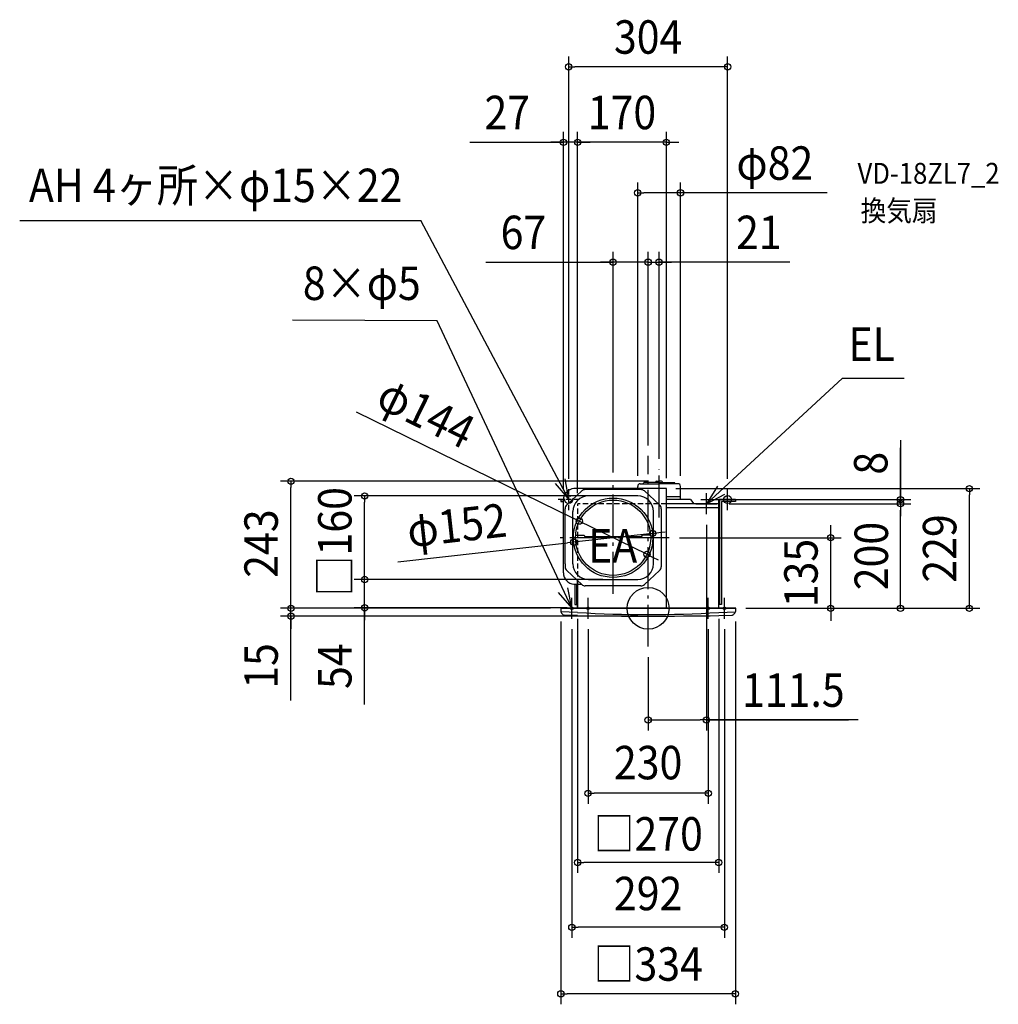
# Model space of a CAD drawing. Extents: x -1202 to 670, y -758 to 1126.
import ezdxf
from ezdxf.enums import TextEntityAlignment as Align

# ---------------------------------------------------------------- set-up
doc = ezdxf.new("R2010")
doc.units = 0
doc.header["$LTSCALE"] = 20
doc.header["$PDMODE"] = 3
doc.header["$PDSIZE"] = -2
doc.linetypes.add('DASHDOT', pattern=[5.5, 4, -0.6, 0.3, -0.6])
doc.linetypes.add('DASHED', pattern=[0.75, 0.5, -0.25])
doc.layers.get('DEFPOINTS').update_dxf_attribs({"linetype": 'CONTINUOUS'})
for name, color, linetype in [('ARRANGE', 1, 'CONTINUOUS'), ('BASIS', 6, 'DASHDOT'), ('DETAIL', 5, 'CONTINUOUS'), ('ETC', 61, 'CONTINUOUS'), ('FIX', 11, 'CONTINUOUS'), ('NOTE', 4, 'CONTINUOUS'), ('OUTLINE', 3, 'CONTINUOUS'), ('SIZE', 30, 'CONTINUOUS')]:
    doc.layers.add(name, color=color, linetype=linetype)
doc.styles.get("Standard").update_dxf_attribs({"font": 'SIMPLEX.shx', "width": 0.9, "height": 64, "bigfont": 'BIGFONT.shx'})

msp = doc.modelspace()

# ---------------------------------------------------------------- linework, layer by layer
at = {"layer": 'ARRANGE', "color": 1, "linetype": 'CONTINUOUS'}
msp.add_circle((0, 0), 40, dxfattribs=at)
msp.add_point((0, 0), dxfattribs=at)
at = {"layer": 'BASIS', "color": 6, "linetype": 'DASHDOT'}
for p, q in [((0, -73.243109), (0, 291.479483)), ((21, 173.872661), (21, 265.888415)), ((-67, 27.787792), (-67, 240.068172)), ((40.017731, 135), (-175.434661, 135))]:
    msp.add_line(p, q, dxfattribs=at)
at = {"layer": 'DEFPOINTS', "color": 30, "linetype": 'CONTINUOUS'}
for p in [(-152, 1036.022741), (-162, 891.672749), (-135, 891.672749), (-20.000002, 794.852806), (-67, 662.194628), (21, 662.194628), (0, 291.479483), (0, 291.479483), (21, 265.888415), (-683.509102, 243), (-152, 228), (-67, 240.068172), (-20.000002, 233.34), (21, 243), (33, 229), (35, 229), (62, 233.34), (152, 228), (614.737955, 229), (-542.510241, 215), (-66.93069, 215), (81, 208), (482.856071, 208), (-162, 207), (-135, 200), (-135, 200), (135, 200), (135, 200), (482.856071, 200), (111.5, 180), (-131.654549, 166.682635), (8.532007, 143.421162), (40.017731, 135), (349.404341, 135), (-142.532007, 126.578838), (-2.345451, 103.317365), (-542.510241, 55), (-114, 55), (-66.93069, 55), (-683.509102, 0), (-167, 0), (-167, 0), (-135, 1), (-135, 0), (135, 0), (166.972609, 0), (166.972609, 0), (167.5, 0), (-167, -5.542744), (0, -15), (167, -5.542744), (-146, -20), (-115, -20), (115, -20), (146, -20), (0, -73.243109), (111.5, -213.528569), (-115, -354.005847), (-135, -486.263097), (-146, -610.381022), (-167, -737.661654)]:
    msp.add_point(p, dxfattribs=at)
at = {"layer": 'DETAIL', "color": 5, "linetype": 'CONTINUOUS'}
for p, q in [((35, 229), (-142, 229)), ((-13.699241, 227), (-120.300759, 227)), ((-20, 229), (-20, 233.344214)), ((-14.94, 238.399986), (21, 238.399986)), ((-9.63747, 238.399986), (-8.468962, 240.423888)), ((21, 240.423902), (-8.468953, 240.423902)), ((21, 240.423902), (-1.08, 240.423902)), ((-1.08, 238.399986), (21, 238.399986)), ((14.327766, 241.429071), (14.179179, 240.423902)), ((16.147988, 243), (21, 243)), ((25.852012, 243), (21, 243)), ((21, 240.423902), (50.468953, 240.423902)), ((56.94, 238.399986), (21, 238.399986)), ((27.672234, 241.429071), (27.820821, 240.423902)), ((35, 0), (35, 229)), ((51.63747, 238.399986), (50.468962, 240.423888)), ((62, 208), (62, 233.34)), ((-167.25, 208), (-167.25, 204.5)), ((-167.25, 208), (-161.989958, 208)), ((-167.25, 208), (-161.989958, 208)), ((-167.25, 208), (-167.25, 204.5)), ((-126.808673, 224.592566), (-155.507914, 197.993217)), ((-20.000002, 215), (-114.000002, 215)), ((-7.191327, 224.592566), (21.507914, 197.993217)), ((62, 213), (35, 213)), ((81, 208), (35, 208)), ((81, 208), (87.39496, 200)), ((135, 0), (135, 208)), ((167.25, 208), (135, 208)), ((135, 200), (135, 208)), ((136.75, 208), (136.75, 7)), ((167.25, 208), (167.25, 204.5)), ((-167.25, 204.5), (-162, 204.5)), ((-167.25, 204.5), (-162, 204.5)), ((-162, 190.400651), (-162, 207)), ((-162, 79.599349), (-162, 190.400651)), ((-159, 85), (-159, 190.400651)), ((25, 190.400651), (25, 79.599349)), ((135, 200), (35, 200)), ((135, 192), (35, 192)), ((167.25, 204.5), (140.25, 204.5)), ((140.25, 204.5), (140.25, 7)), ((-144, 85), (-144, 185)), ((10, 85), (10, 185)), ((-138.82286, 140.047453), (-122.523537, 140.047453)), ((-122.523537, 140.047453), (-120.877099, 137.047453)), ((-13.122901, 137.047453), (-120.877099, 137.047453)), ((-11.476463, 140.047453), (-13.122901, 137.047453)), ((4.82286, 140.047453), (-11.476463, 140.047453)), ((-162, 67.997334), (-162, 79.599349)), ((-159, 85), (-159, 79.599349)), ((-126.808673, 45.407434), (-155.507914, 72.006783)), ((-7.191327, 45.407434), (21.507914, 72.006783)), ((-142, 45.997334), (-127.445143, 45.997334)), ((-140.25, 45.997334), (-140.25, 7)), ((-136.75, 45.997334), (-136.75, 7)), ((-135, 0), (-135, 52.999411)), ((-13.699241, 43), (-120.300759, 43)), ((-114, 55), (-20, 55)), ((167.5, 0), (-167, 0)), ((167.5, 0), (-167, 0)), ((-167, 0), (-167, -5.542744)), ((-140.25, 7), (-135, 7)), ((-135, 1), (35, 1)), ((140.25, 7), (135, 7)), ((167, 0), (167, -5.542744)), ((167, 0), (167, -5.542744)), ((-135.223849, -7.832722), (-166.765872, -7.01698)), ((-135.223849, -7.832722), (-166.765872, -7.01698)), ((-135.378969, -13.830716), (-159.902028, -13.196499)), ((-135.378969, -13.830716), (-159.902028, -13.196499)), ((135.223849, -7.832722), (167.256036, -7.004303)), ((135.223849, -7.832722), (167.256036, -7.004303)), ((135.378969, -13.830716), (159.902028, -13.196499)), ((135.378969, -13.830716), (159.902028, -13.196499))]:
    msp.add_line(p, q, dxfattribs=at)
for radius in [76, 72]:
    msp.add_circle((-67, 135), radius, dxfattribs=at)
for centre, radius, start, end in [((-140.209353, 207.28123), 21.792462, 94.713205, 180.739417), ((-120.300759, 217), 10, 90, 130.601295), ((-14.94, 233.34), 5.060002, 90, 179.999999), ((-13.699241, 217), 10, 49.398705, 90), ((16.147988, 241.159986), 1.840001, 90, 171.590889), ((25.852012, 241.159986), 1.840001, 8.409111, 90), ((56.94, 233.34), 5.060002, 0.000001, 90), ((-114, 185), 30, 90, 180), ((-20, 185), 30, 0, 90), ((-149, 190.400651), 10, 130.601295, 180), ((15, 190.400651), 10, 0, 49.398705), ((-149, 79.599349), 10, 180, 229.398705), ((-114, 85), 30, 180, 270), ((-20, 85), 30, 270, 0), ((15, 79.599349), 10, 310.601295, 0), ((-140.209353, 67.716104), 21.792462, 179.260583, 265.286795), ((-120.300759, 53), 10, 229.398705, 270), ((-13.699241, 53), 10, 270, 310.601295), ((-70.064041, 9.096238), 98.035095, 188.587747, 190.234103), ((-70.064041, 9.096238), 98.035095, 188.587747, 190.234103), ((-149.235662, 5.264338), 22, 218.137262, 232.925095), ((-149.235662, 5.264338), 22, 218.137262, 232.925095), ((-159.785688, -8.698003), 4.5, 232.925095, 268.518543), ((-159.785688, -8.698003), 4.5, 232.925095, 268.518543), ((0, 7822.632881), 7837.632881, 269.010284, 270.989716), ((0, 7822.632881), 7837.632881, 269.010284, 270.989716), ((0, 2182), 2194, 266.472024, 273.527976), ((0, 2182), 2194, 266.472024, 273.527976), ((159.785688, -8.698003), 4.5, 271.481457, 307.074905), ((159.785688, -8.698003), 4.5, 271.481457, 307.074905), ((149.235662, 5.264338), 22, 307.074905, 321.862738), ((149.235662, 5.264338), 22, 307.074905, 321.862738), ((163, -5.542744), 4.5, 321.862738, 0), ((163, -5.542744), 4.5, 321.862738, 0)]:
    msp.add_arc(centre, radius, start, end, dxfattribs=at)
at = {"layer": 'FIX', "color": 11, "linetype": 'DASHED'}
msp.add_circle((-152, 208), 7.5, dxfattribs=at)
at = {"layer": 'FIX', "color": 11, "linetype": 'CONTINUOUS'}
for centre, radius in [((152, 208), 7.5), ((-146, 0), 2.5), ((-115, 0), 2.5), ((115, 0), 2.5), ((146, 0), 2.5)]:
    msp.add_circle(centre, radius, dxfattribs=at)
at = {"layer": 'NOTE', "color": 4, "linetype": 'CONTINUOUS'}
for p, q in [((-1202.399831, 741.958248), (-434.705945, 741.958248)), ((-152.022466, 208.002046), (-434.705945, 741.958248)), ((-403.813367, 550.263882), (-680.619434, 551.464825)), ((-146, 0), (-403.813367, 550.263882)), ((111.5, 200), (372.051508, 440.071734)), ((372.051508, 440.071734), (490.11929, 440.071734)), ((-152.022466, 208.002046), (-158.919489, 247.402948)), ((-177.695914, 238.675716), (-152.022466, 208.002046)), ((132.80825, 233.852009), (111.5, 200)), ((152, 188), (152, 228)), ((111.5, 180), (111.5, 220)), ((111.5, 200), (146.87949, 218.662574)), ((132, 208), (172, 208)), ((91.5, 200), (131.5, 200)), ((-146, 0), (-153.843135, 39.223529)), ((-172.404119, 30.047005), (-146, 0)), ((-146, -20), (-146, 20)), ((-115, -20), (-115, 20)), ((115, -20), (115, 20)), ((146, -20), (146, 20)), ((-166, 0), (-126, 0)), ((-135, 0), (-95, 0)), ((95, 0), (135, 0)), ((166, 0), (126, 0))]:
    msp.add_line(p, q, dxfattribs=at)
at = {"layer": 'NOTE', "color": 4, "linetype": 'DASHED'}
for p, q in [((-152, 188), (-152, 228)), ((-132, 208), (-172, 208))]:
    msp.add_line(p, q, dxfattribs=at)
at = {"layer": 'OUTLINE', "color": 3, "linetype": 'DASHED'}
for p in [(35.263695, 200), (-134.736305, 45.997334)]:
    msp.add_line(p, (-134.736305, 200), dxfattribs=at)
at = {"layer": 'OUTLINE', "color": 3, "linetype": 'CONTINUOUS'}
for p, q in [((135.263695, 200), (35.263695, 200)), ((135.263695, 0), (135.263695, 200)), ((-134.736305, 0), (-134.736305, 45.997334)), ((-166.736305, 0), (167.236305, 0))]:
    msp.add_line(p, q, dxfattribs=at)
at = {"layer": 'SIZE', "color": 30, "linetype": 'CONTINUOUS'}
for p, q in [((-152, 248), (-152, 1056.022741)), ((152, 248), (152, 1056.022741)), ((-152, 1036.022741), (-140, 1036.022741)), ((140, 1036.022741), (-140, 1036.022741)), ((152, 1036.022741), (140, 1036.022741)), ((-162, 227), (-162, 911.672749)), ((-135, 220), (-135, 911.672749)), ((-135, 220), (-135, 911.672749)), ((35, 249), (35, 911.672749)), ((-341.173953, 891.672749), (-162, 891.672749)), ((-174, 891.672749), (-186, 891.672749)), ((-162, 891.672749), (-174, 891.672749)), ((-135, 891.672749), (-162, 891.672749)), ((-135, 891.672749), (-162, 891.672749)), ((-147, 891.672749), (-159, 891.672749)), ((-135, 891.672749), (-147, 891.672749)), ((35, 891.672749), (-135, 891.672749)), ((-135, 891.672749), (-123, 891.672749)), ((-123, 891.672749), (-111, 891.672749)), ((35, 891.672749), (47, 891.672749)), ((47, 891.672749), (59, 891.672749)), ((-20.000002, 253.34), (-20.000002, 814.852806)), ((62, 253.34), (62, 814.852806)), ((-20.000002, 794.852806), (-8.000002, 794.852806)), ((50, 794.852806), (-8.000002, 794.852806)), ((62, 794.852806), (50, 794.852806)), ((342.82544, 794.852806), (62, 794.852806)), ((-67, 260.068172), (-67, 682.194628)), ((0, 311.479483), (0, 682.194628)), ((0, 311.479483), (0, 682.194628)), ((21, 285.888415), (21, 682.194628)), ((-310.222337, 662.194628), (-67, 662.194628)), ((-79, 662.194628), (-91, 662.194628)), ((-67, 662.194628), (-79, 662.194628)), ((0, 662.194628), (-67, 662.194628)), ((0, 662.194628), (-67, 662.194628)), ((-12, 662.194628), (-24, 662.194628)), ((0, 662.194628), (-12, 662.194628)), ((0, 662.194628), (21, 662.194628)), ((0, 662.194628), (21, 662.194628)), ((0, 662.194628), (12, 662.194628)), ((12, 662.194628), (24, 662.194628)), ((271.151215, 662.194628), (21, 662.194628)), ((21, 662.194628), (33, 662.194628)), ((33, 662.194628), (45, 662.194628)), ((-558.563678, 375.880695), (-142.430307, 171.963074)), ((482.856071, 321.708995), (482.856071, 208)), ((482.856071, 208), (482.856071, 307.063054)), ((1, 243), (-703.509102, 243)), ((-683.509102, 243), (-683.509102, 231)), ((-683.509102, 12), (-683.509102, 231)), ((53, 229), (634.737955, 229)), ((482.856071, 220), (482.856071, 232)), ((614.737955, 229), (614.737955, 217)), ((-86.93069, 215), (-562.510241, 215)), ((-542.510241, 215), (-542.510241, 203)), ((101, 208), (502.856071, 208)), ((482.856071, 208), (482.856071, 220)), ((482.856071, 200), (482.856071, 208)), ((482.856071, 200), (482.856071, 208)), ((614.737955, 12), (614.737955, 217)), ((-542.510241, 67), (-542.510241, 203)), ((155, 200), (502.856071, 200)), ((155, 200), (502.856071, 200)), ((482.856071, 200), (482.856071, 188)), ((482.856071, 200), (482.856071, 188)), ((-131.654549, 166.682635), (-142.430307, 171.963074)), ((482.856071, 12), (482.856071, 188)), ((482.856071, 188), (482.856071, 176)), ((-2.345451, 103.317365), (-131.654549, 166.682635)), ((111.5, 160), (111.5, -233.528569)), ((349.404341, 147), (349.404341, 159)), ((8.532007, 143.421162), (-142.532007, 126.578838)), ((8.532007, 143.421162), (20.458113, 144.750819)), ((20.458113, 144.750819), (32.384219, 146.080476)), ((60.017731, 135), (369.404341, 135)), ((349.404341, 135), (349.404341, 147)), ((349.404341, 0), (349.404341, 135)), ((-478.753211, 89.093098), (-154.458113, 125.249181)), ((-142.532007, 126.578838), (-154.458113, 125.249181)), ((-2.345451, 103.317365), (8.430307, 98.036926)), ((8.430307, 98.036926), (19.206065, 92.756487)), ((-542.510241, 67), (-542.510241, 79)), ((-542.510241, 55), (-542.510241, 67)), ((-542.510241, 55), (-542.510241, 67)), ((-86.93069, 55), (-562.510241, 55)), ((-134, 55), (-562.510241, 55)), ((-542.510241, 1), (-542.510241, 55)), ((-542.510241, 1), (-542.510241, 55)), ((-683.509102, 12), (-683.509102, 24)), ((-187, 0), (-703.509102, 0)), ((-187, 0), (-703.509102, 0)), ((-683.509102, 0), (-683.509102, 12)), ((-683.509102, 0), (-683.509102, 12)), ((-683.509102, -15), (-683.509102, 0)), ((-683.509102, -15), (-683.509102, 0)), ((-155, 1), (-562.510241, 1)), ((-542.510241, -183.776815), (-542.510241, 1)), ((-542.510241, 1), (-542.510241, -11)), ((186.972609, 0), (634.737955, 0)), ((186.972609, 0), (369.404341, 0)), ((187.5, 0), (502.856071, 0)), ((349.404341, 0), (349.404341, -12)), ((482.856071, 0), (482.856071, 12)), ((614.737955, 0), (614.737955, 12)), ((-20, -15), (-703.509102, -15)), ((-683.509102, -176.495274), (-683.509102, -15)), ((-683.509102, -15), (-683.509102, -27)), ((-542.510241, -11), (-542.510241, -23)), ((349.404341, -12), (349.404341, -24)), ((-683.509102, -27), (-683.509102, -39)), ((-167, -25.542744), (-167, -757.661654)), ((-135, -20), (-135, -506.263097)), ((135, -20), (135, -506.263097)), ((167, -25.542744), (167, -757.661654)), ((-146, -40), (-146, -630.381022)), ((-115, -40), (-115, -374.005847)), ((115, -40), (115, -374.005847)), ((146, -40), (146, -630.381022)), ((0, -93.243109), (0, -233.528569)), ((0, -213.528569), (12, -213.528569)), ((12, -213.528569), (99.5, -213.528569)), ((111.5, -213.528569), (99.5, -213.528569)), ((401.603285, -213.528569), (111.5, -213.528569)), ((111.5, -213.528569), (383.070001, -213.528569)), ((-115, -354.005847), (-103, -354.005847)), ((103, -354.005847), (-103, -354.005847)), ((115, -354.005847), (103, -354.005847)), ((-135, -486.263097), (-123, -486.263097)), ((123, -486.263097), (-123, -486.263097)), ((135, -486.263097), (123, -486.263097)), ((-146, -610.381022), (-134, -610.381022)), ((134, -610.381022), (-134, -610.381022)), ((146, -610.381022), (134, -610.381022)), ((-167, -737.661654), (-155, -737.661654)), ((155, -737.661654), (-155, -737.661654)), ((167, -737.661654), (155, -737.661654))]:
    msp.add_line(p, q, dxfattribs=at)
for centre in [(-152, 1036.022741), (152, 1036.022741), (-162, 891.672749), (-135, 891.672749), (-135, 891.672749), (35, 891.672749), (-20.000002, 794.852806), (62, 794.852806), (-67, 662.194628), (0, 662.194628), (0, 662.194628), (21, 662.194628), (-683.509102, 243), (614.737955, 229), (-542.510241, 215), (482.856071, 208), (482.856071, 200), (482.856071, 200), (-131.654549, 166.682635), (-142.532007, 126.578838), (8.532007, 143.421162), (349.404341, 135), (-2.345451, 103.317365), (-542.510241, 55), (-542.510241, 55), (-683.509102, 0), (-683.509102, 0), (-542.510241, 1), (349.404341, 0), (482.856071, 0), (614.737955, 0), (-683.509102, -15), (0, -213.528569), (111.5, -213.528569), (-115, -354.005847), (115, -354.005847), (-135, -486.263097), (135, -486.263097), (-146, -610.381022), (146, -610.381022), (-167, -737.661654), (167, -737.661654)]:
    msp.add_circle(centre, 6, dxfattribs=at)

# ---------------------------------------------------------------- texts
at = {"layer": 'ETC', "color": 61, "linetype": 'CONTINUOUS', "width": 0.9}
for s, p in [('VD-18ZL7_2', (400.62741, 812.219938)), ('換気扇', (406.578463, 740.718865))]:
    msp.add_text(s, height=40, dxfattribs=at).set_placement(p)
at = {"layer": 'NOTE', "color": 4, "linetype": 'CONTINUOUS', "width": 0.9}
for s, p in [('AH 4ヶ所×φ15×22', (-1184.732138, 777.150115)), ('8×φ5', (-660.627639, 589.89101)), ('EL', (383.254701, 473.422378)), ('EA', (-114.937233, 87.45113))]:
    msp.add_text(s, height=64, dxfattribs=at).set_placement(p)
at = {"layer": 'SIZE', "color": 30, "linetype": 'CONTINUOUS', "width": 0.9}
for s, p in [('304', (0, 1061.022741)), ('27', (-269.545382, 916.672749)), ('170', (-50, 916.672749)), ('φ82', (242.396869, 819.852806)), ('67', (-238.593765, 687.194628)), ('21', (211.8655, 687.194628)), ('111.5', (277.860428, -188.528569)), ('230', (0, -327.204478)), ('□270', (0, -463.523298)), ('292', (0, -577.690308)), ('□334', (0, -712.661654))]:
    msp.add_text(s, height=64, dxfattribs=at).set_placement(p, align=Align.CENTER)
for s, rotation, p in [('φ144', 333.893767, (-438.907211, 345.085766)), ('8', 90, (457.856071, 277.508995)), ('□160', 90, (-567.510241, 127.196206)), ('φ152', 6.361723, (-362.6314, 127.194569)), ('243', 90, (-708.509102, 123.797055)), ('229', 90, (589.737955, 114.5)), ('200', 90, (458.9475, 100)), ('135', 90, (324.404341, 67.5)), ('15', 90, (-708.509102, -110.352417)), ('54', 90, (-567.510241, -110.776815))]:
    msp.add_text(s, height=64, rotation=rotation, dxfattribs=at).set_placement(p, align=Align.CENTER)

doc.saveas('drawing.dxf')
